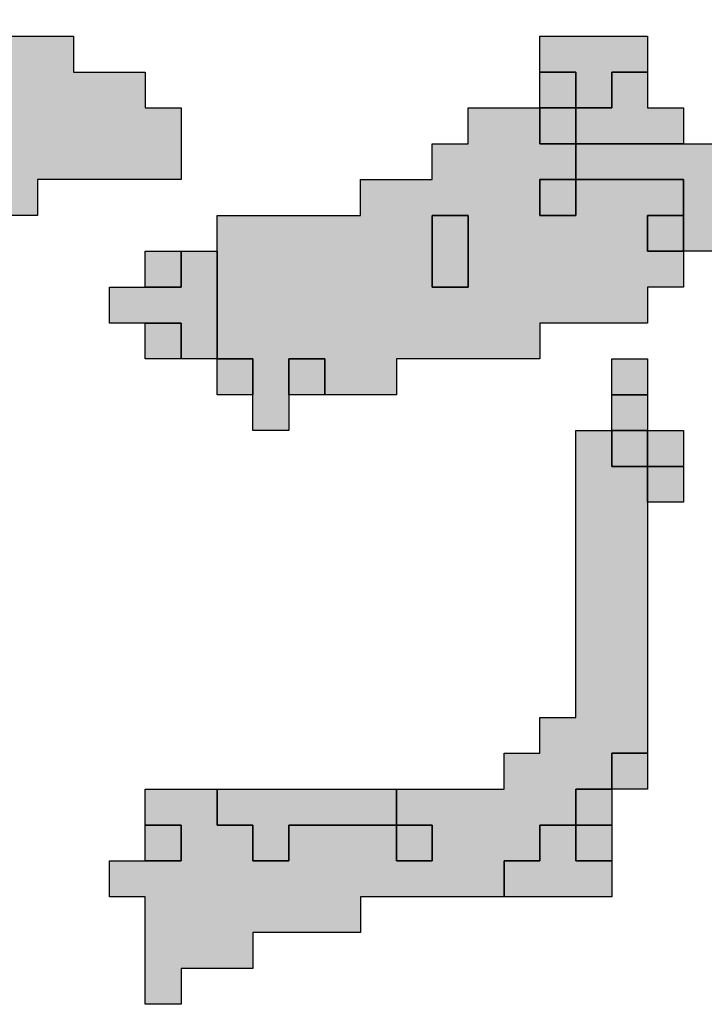
# Model space of a CAD drawing. Units: millimetres. Extents: x 374265 to 622977, y 30807 to 193273.
# Drawn here: x 397750 to 399658, y 128600 to 131346 of the extents above; entities that cross this region are included whole.
import ezdxf

# ---------------------------------------------------------------- set-up
doc = ezdxf.new("R2010")
doc.units = ezdxf.units.MM
for name, color, linetype, lineweight in [('vk_arso_plazovita_majhna', 50, 'Continuous', 30), ('vk_arso_plazovita_srednja', 30, 'Continuous', 30), ('vk_arso_plazovita_velika', 1, 'Continuous', 30)]:
    doc.layers.add(name, color=color, linetype=linetype, lineweight=lineweight)
for name, color, linetype, lineweight, transparency in [('vk_arso_plazovita_majhna_polnilo', 50, 'Continuous', 0, 0.8), ('vk_arso_plazovita_srednja_polnilo', 30, 'Continuous', 0, 0.8), ('vk_arso_plazovita_velika_polnilo', 1, 'Continuous', 0, 0.8)]:
    doc.layers.add(name, color=color, linetype=linetype, lineweight=lineweight, transparency=transparency)

msp = doc.modelspace()

# ---------------------------------------------------------------- hatches: boundary and pattern name
at = {"layer": 'vk_arso_plazovita_majhna_polnilo'}
for points in [[(399600, 130700), (399500, 130700), (399500, 130800), (399600, 130800)], [(398100, 130500), (398200, 130500), (398200, 130400), (398100, 130400)], [(398300, 129200), (398400, 129200), (398800, 129200), (398800, 129100), (398500, 129100), (398500, 129000), (398400, 129000), (398400, 129100), (398300, 129100)], [(398100, 129000), (398100, 129100), (398200, 129100), (398200, 129000)], [(398800, 129100), (398900, 129100), (398900, 129000), (398800, 129000)]]:
    msp.add_hatch(color=256, dxfattribs=at).paths.add_polyline_path(points)
at = {"layer": 'vk_arso_plazovita_srednja_polnilo'}
for points in [[(399200, 131200), (399200, 131300), (399500, 131300), (399500, 131200), (399400, 131200), (399400, 131100), (399300, 131100), (399300, 131200)], [(399200, 131100), (399300, 131100), (399300, 131000), (399200, 131000)], [(399300, 130900), (399300, 131000), (399400, 131000), (399600, 131000), (399700, 131000), (399700, 130900), (399700, 130800), (399800, 130800), (399800, 130700), (399700, 130700), (399600, 130700), (399600, 130800), (399600, 130900), (399400, 130900)], [(399300, 130900), (399300, 130800), (399200, 130800), (399200, 130900)], [(398900, 130800), (399000, 130800), (399000, 130600), (398900, 130600), (398900, 130700)], [(398100, 130500), (398000, 130500), (398000, 130600), (398100, 130600), (398200, 130600), (398200, 130700), (398300, 130700), (398300, 130600), (398300, 130400), (398200, 130400), (398200, 130500)], [(398300, 130400), (398400, 130400), (398400, 130300), (398300, 130300)], [(398500, 130300), (398500, 130400), (398600, 130400), (398600, 130300)], [(399400, 130200), (399400, 130300), (399500, 130300), (399500, 130200)], [(398000, 128900), (398000, 129000), (398100, 129000), (398200, 129000), (398200, 129100), (398100, 129100), (398100, 129200), (398200, 129200), (398300, 129200), (398300, 129100), (398400, 129100), (398400, 129000), (398500, 129000), (398500, 129100), (398800, 129100), (398800, 129000), (398900, 129000), (398900, 129100), (398800, 129100), (398800, 129200), (398900, 129200), (399100, 129200), (399100, 129300), (399200, 129300), (399200, 129400), (399300, 129400), (399300, 130200), (399400, 130200), (399400, 130100), (399500, 130100), (399500, 130000), (399500, 129900), (399500, 129300), (399400, 129300), (399400, 129200), (399300, 129200), (399300, 129100), (399200, 129100), (399200, 129000), (399100, 129000), (399100, 128900), (398700, 128900), (398700, 128800), (398400, 128800), (398400, 128700), (398200, 128700), (398200, 128600), (398100, 128600), (398100, 128900)], [(399500, 130100), (399500, 130200), (399600, 130200), (399600, 130100)], [(399300, 129100), (399400, 129100), (399400, 129000), (399300, 129000)]]:
    msp.add_hatch(color=256, dxfattribs=at).paths.add_polyline_path(points)
at = {"layer": 'vk_arso_plazovita_velika_polnilo'}
for points in [[(396400, 131500), (396400, 131600), (396500, 131600), (397000, 131600), (397000, 131500), (397100, 131500), (397200, 131500), (397200, 131400), (397100, 131400), (397100, 131300), (397200, 131300), (397300, 131300), (397300, 131200), (397400, 131200), (397400, 131100), (397700, 131100), (397700, 131200), (397500, 131200), (397500, 131300), (397900, 131300), (397900, 131200), (398100, 131200), (398100, 131100), (398200, 131100), (398200, 130900), (397800, 130900), (397800, 130800), (397300, 130800), (397200, 130800), (397200, 130900), (397100, 130900), (397100, 131000), (397000, 131000), (396900, 131000), (396900, 131100), (396800, 131100), (396800, 131200), (396700, 131200), (396700, 131300), (396600, 131300), (396600, 131400), (396500, 131400), (396500, 131500)], [(399200, 131100), (399200, 131200), (399300, 131200), (399300, 131100)], [(399300, 131000), (399300, 131100), (399400, 131100), (399400, 131200), (399500, 131200), (399500, 131100), (399600, 131100), (399600, 131000), (399400, 131000)], [(398100, 130600), (398100, 130700), (398200, 130700), (398200, 130600)], [(399400, 130300), (399400, 130400), (399500, 130400), (399500, 130300)], [(399400, 130200), (399500, 130200), (399500, 130100), (399400, 130100)], [(399500, 130000), (399500, 130100), (399600, 130100), (399600, 130000)], [(399400, 129200), (399400, 129300), (399500, 129300), (399500, 129200)], [(399300, 129100), (399300, 129200), (399400, 129200), (399400, 129100)], [(399100, 128900), (399100, 129000), (399200, 129000), (399200, 129100), (399300, 129100), (399300, 129000), (399400, 129000), (399400, 128900), (399200, 128900)]]:
    msp.add_hatch(color=256, dxfattribs=at).paths.add_polyline_path(points)
h = msp.add_hatch(color=256, dxfattribs=at)
h.paths.add_polyline_path([(398300, 130400), (398300, 130600), (398300, 130700), (398300, 130800), (398700, 130800), (398700, 130900), (398900, 130900), (398900, 131000), (399000, 131000), (399000, 131100), (399100, 131100), (399200, 131100), (399200, 131000), (399300, 131000), (399300, 130900), (399200, 130900), (399200, 130800), (399300, 130800), (399300, 130900), (399400, 130900), (399600, 130900), (399600, 130800), (399500, 130800), (399500, 130700), (399600, 130700), (399600, 130600), (399500, 130600), (399500, 130500), (399200, 130500), (399200, 130400), (398800, 130400), (398800, 130300), (398700, 130300), (398600, 130300), (398600, 130400), (398500, 130400), (398500, 130300), (398500, 130200), (398400, 130200), (398400, 130300), (398400, 130400)])
h.paths.add_polyline_path([(398900, 130700), (398900, 130600), (399000, 130600), (399000, 130800), (398900, 130800)], flags=0)

# ---------------------------------------------------------------- linework, layer by layer
at = {"layer": 'vk_arso_plazovita_majhna'}
for points in [[(399600, 130700), (399500, 130700), (399500, 130800), (399600, 130800), (399600, 130700)], [(398100, 130500), (398200, 130500), (398200, 130400), (398100, 130400), (398100, 130500)], [(398300, 129200), (398400, 129200), (398800, 129200), (398800, 129100), (398500, 129100), (398500, 129000), (398400, 129000), (398400, 129100), (398300, 129100), (398300, 129200)], [(398100, 129000), (398100, 129100), (398200, 129100), (398200, 129000), (398100, 129000)], [(398800, 129100), (398900, 129100), (398900, 129000), (398800, 129000), (398800, 129100)]]:
    msp.add_lwpolyline(points, close=True, dxfattribs=at)
at = {"layer": 'vk_arso_plazovita_srednja'}
for points in [[(399200, 131200), (399200, 131300), (399500, 131300), (399500, 131200), (399400, 131200), (399400, 131100), (399300, 131100), (399300, 131200), (399200, 131200)], [(399200, 131100), (399300, 131100), (399300, 131000), (399200, 131000), (399200, 131100)], [(399300, 130900), (399300, 131000), (399400, 131000), (399600, 131000), (399700, 131000), (399700, 130900), (399700, 130800), (399800, 130800), (399800, 130700), (399700, 130700), (399600, 130700), (399600, 130800), (399600, 130900), (399400, 130900), (399300, 130900)], [(399300, 130900), (399300, 130800), (399200, 130800), (399200, 130900), (399300, 130900)], [(398900, 130800), (399000, 130800), (399000, 130600), (398900, 130600), (398900, 130700), (398900, 130800)], [(398100, 130500), (398000, 130500), (398000, 130600), (398100, 130600), (398200, 130600), (398200, 130700), (398300, 130700), (398300, 130600), (398300, 130400), (398200, 130400), (398200, 130500), (398100, 130500)], [(398300, 130400), (398400, 130400), (398400, 130300), (398300, 130300), (398300, 130400)], [(398500, 130300), (398500, 130400), (398600, 130400), (398600, 130300), (398500, 130300)], [(399400, 130200), (399400, 130300), (399500, 130300), (399500, 130200), (399400, 130200)], [(398000, 128900), (398000, 129000), (398100, 129000), (398200, 129000), (398200, 129100), (398100, 129100), (398100, 129200), (398200, 129200), (398300, 129200), (398300, 129100), (398400, 129100), (398400, 129000), (398500, 129000), (398500, 129100), (398800, 129100), (398800, 129000), (398900, 129000), (398900, 129100), (398800, 129100), (398800, 129200), (398900, 129200), (399100, 129200), (399100, 129300), (399200, 129300), (399200, 129400), (399300, 129400), (399300, 130200), (399400, 130200), (399400, 130100), (399500, 130100), (399500, 130000), (399500, 129900), (399500, 129300), (399400, 129300), (399400, 129200), (399300, 129200), (399300, 129100), (399200, 129100), (399200, 129000), (399100, 129000), (399100, 128900), (398700, 128900), (398700, 128800), (398400, 128800), (398400, 128700), (398200, 128700), (398200, 128600), (398100, 128600), (398100, 128900), (398000, 128900)], [(399500, 130100), (399500, 130200), (399600, 130200), (399600, 130100), (399500, 130100)], [(399300, 129100), (399400, 129100), (399400, 129000), (399300, 129000), (399300, 129100)]]:
    msp.add_lwpolyline(points, close=True, dxfattribs=at)
at = {"layer": 'vk_arso_plazovita_velika'}
msp.add_lwpolyline([(397500, 131300), (397900, 131300), (397900, 131200), (398100, 131200), (398100, 131100), (398200, 131100), (398200, 130900), (397800, 130900), (397800, 130800), (397300, 130800)], dxfattribs=at)
for points in [[(399200, 131100), (399200, 131200), (399300, 131200), (399300, 131100), (399200, 131100)], [(399300, 131000), (399300, 131100), (399400, 131100), (399400, 131200), (399500, 131200), (399500, 131100), (399600, 131100), (399600, 131000), (399400, 131000), (399300, 131000)], [(398300, 130400), (398300, 130600), (398300, 130700), (398300, 130800), (398700, 130800), (398700, 130900), (398900, 130900), (398900, 131000), (399000, 131000), (399000, 131100), (399100, 131100), (399200, 131100), (399200, 131000), (399300, 131000), (399300, 130900), (399200, 130900), (399200, 130800), (399300, 130800), (399300, 130900), (399400, 130900), (399600, 130900), (399600, 130800), (399500, 130800), (399500, 130700), (399600, 130700), (399600, 130600), (399500, 130600), (399500, 130500), (399200, 130500), (399200, 130400), (398800, 130400), (398800, 130300), (398700, 130300), (398600, 130300), (398600, 130400), (398500, 130400), (398500, 130300), (398500, 130200), (398400, 130200), (398400, 130300), (398400, 130400), (398300, 130400)], [(398900, 130700), (398900, 130600), (399000, 130600), (399000, 130800), (398900, 130800), (398900, 130700)], [(398100, 130600), (398100, 130700), (398200, 130700), (398200, 130600), (398100, 130600)], [(399400, 130300), (399400, 130400), (399500, 130400), (399500, 130300), (399400, 130300)], [(399400, 130200), (399500, 130200), (399500, 130100), (399400, 130100), (399400, 130200)], [(399500, 130000), (399500, 130100), (399600, 130100), (399600, 130000), (399500, 130000)], [(399400, 129200), (399400, 129300), (399500, 129300), (399500, 129200), (399400, 129200)], [(399300, 129100), (399300, 129200), (399400, 129200), (399400, 129100), (399300, 129100)], [(399100, 128900), (399100, 129000), (399200, 129000), (399200, 129100), (399300, 129100), (399300, 129000), (399400, 129000), (399400, 128900), (399200, 128900), (399100, 128900)]]:
    msp.add_lwpolyline(points, close=True, dxfattribs=at)

doc.saveas('drawing.dxf')
